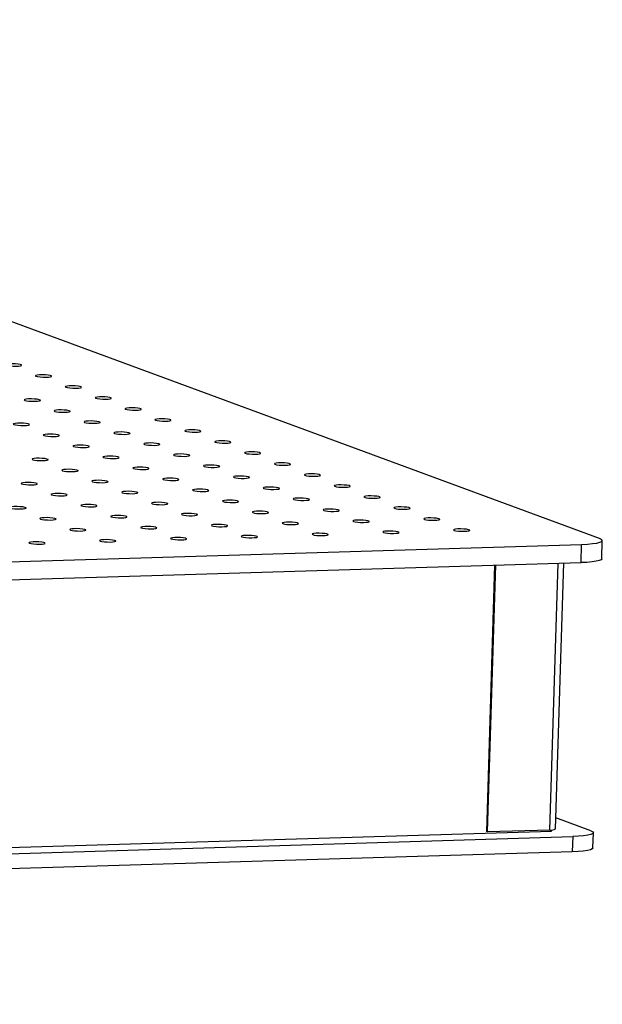
# Model space of a CAD drawing. Units: millimetres. Extents: x 12016 to 12313, y -7569 to -7359.
# Drawn here: x 12150 to 12159, y -7500 to -7484 of the extents above; entities that cross this region are included whole.
import ezdxf

# ---------------------------------------------------------------- set-up
doc = ezdxf.new("R2010")
doc.units = ezdxf.units.MM
doc.header["$LTSCALE"] = 10

msp = doc.modelspace()

# ---------------------------------------------------------------- linework, layer by layer
at = {"color": 7, "linetype": 'Continuous', "lineweight": 25}
for p, q in [((12159.42809, -7492.34971), (12135.63592, -7483.58638)), ((12074.04049, -7495.02301), (12159.12387, -7492.44748)), ((12159.11442, -7492.75593), (12159.12387, -7492.44748)), ((12159.4636, -7492.6916), (12159.47304, -7492.38314)), ((12074.03104, -7495.33146), (12159.11442, -7492.75593)), ((12157.65232, -7492.80019), (12157.51463, -7497.29657)), ((12157.53482, -7497.30401), (12157.67276, -7492.79957)), ((12158.68283, -7497.25459), (12158.82032, -7492.76484)), ((12159.27696, -7497.285), (12158.68854, -7497.06827)), ((12073.72251, -7499.85869), (12158.61447, -7497.28895)), ((12157.53482, -7497.30401), (12157.51463, -7497.29657)), ((12158.5876, -7497.27214), (12157.53482, -7497.30401)), ((12158.61447, -7497.28895), (12158.61502, -7497.27082)), ((12159.31404, -7497.57548), (12159.32192, -7497.31843)), ((12073.88936, -7499.9583), (12158.97274, -7497.38277)), ((12158.97274, -7497.38277), (12158.96487, -7497.63981)), ((12158.96487, -7497.63981), (12073.88149, -7500.21534))]:
    msp.add_line(p, q, dxfattribs=at)
at = {"color": 8, "linetype": 'Continuous', "lineweight": 25}
msp.add_line((12158.5876, -7497.27214), (12158.72553, -7492.76771), dxfattribs=at)
at = {"color": 7, "linetype": 'Continuous', "lineweight": 25, "flags": 128}
for points in [[(12149.39764, -7489.42105), (12149.42554, -7489.42791), (12149.4668, -7489.43333), (12149.51584, -7489.43657), (12149.56605, -7489.43719), (12149.61064, -7489.43512), (12149.64359, -7489.43063), (12149.66045, -7489.42432), (12149.65894, -7489.41706), (12149.63927, -7489.40981), (12149.60409, -7489.40357), (12149.55816, -7489.39916), (12149.50768, -7489.3972), (12149.45946, -7489.39793), (12149.42002, -7489.40127), (12149.39468, -7489.40676), (12149.38687, -7489.41367), (12149.39764, -7489.42105)], [(12149.90257, -7489.60703), (12149.93047, -7489.61389), (12149.97172, -7489.61931), (12150.02077, -7489.62255), (12150.07097, -7489.62317), (12150.11556, -7489.6211), (12150.14851, -7489.61661), (12150.16537, -7489.6103), (12150.16387, -7489.60304), (12150.1442, -7489.59579), (12150.10902, -7489.58955), (12150.06309, -7489.58514), (12150.0126, -7489.58318), (12149.96439, -7489.58391), (12149.92494, -7489.58725), (12149.89961, -7489.59274), (12149.8918, -7489.59965), (12149.90257, -7489.60703)], [(12150.4075, -7489.79301), (12150.43539, -7489.79987), (12150.47665, -7489.80529), (12150.52569, -7489.80853), (12150.5759, -7489.80915), (12150.62049, -7489.80708), (12150.65344, -7489.80259), (12150.6703, -7489.79628), (12150.66879, -7489.78902), (12150.64913, -7489.78177), (12150.61395, -7489.77553), (12150.56802, -7489.77112), (12150.51753, -7489.76916), (12150.46931, -7489.76989), (12150.42987, -7489.77323), (12150.40453, -7489.77872), (12150.39672, -7489.78563), (12150.4075, -7489.79301)], [(12149.71609, -7490.0152), (12149.74399, -7490.02206), (12149.78524, -7490.02748), (12149.83429, -7490.03072), (12149.88449, -7490.03134), (12149.92908, -7490.02927), (12149.96203, -7490.02478), (12149.97889, -7490.01847), (12149.97739, -7490.01121), (12149.95772, -7490.00396), (12149.92254, -7489.99772), (12149.87661, -7489.99332), (12149.82612, -7489.99135), (12149.7779, -7489.99209), (12149.73846, -7489.99542), (12149.71313, -7490.00092), (12149.70532, -7490.00782), (12149.71609, -7490.0152)], [(12150.91242, -7489.97899), (12150.94032, -7489.98585), (12150.98158, -7489.99126), (12151.03062, -7489.9945), (12151.08083, -7489.99513), (12151.12542, -7489.99306), (12151.15837, -7489.98857), (12151.17523, -7489.98226), (12151.17372, -7489.975), (12151.15405, -7489.96775), (12151.11888, -7489.9615), (12151.07294, -7489.9571), (12151.02246, -7489.95513), (12150.97424, -7489.95587), (12150.9348, -7489.95921), (12150.90946, -7489.9647), (12150.90165, -7489.9716), (12150.91242, -7489.97899)], [(12150.22101, -7490.20118), (12150.24891, -7490.20804), (12150.29017, -7490.21346), (12150.33921, -7490.2167), (12150.38942, -7490.21732), (12150.43401, -7490.21525), (12150.46696, -7490.21076), (12150.48382, -7490.20445), (12150.48231, -7490.19719), (12150.46264, -7490.18994), (12150.42747, -7490.1837), (12150.38154, -7490.17929), (12150.33105, -7490.17733), (12150.28283, -7490.17806), (12150.24339, -7490.1814), (12150.21805, -7490.1869), (12150.21024, -7490.1938), (12150.22101, -7490.20118)], [(12151.41735, -7490.16496), (12151.44525, -7490.17183), (12151.4865, -7490.17724), (12151.53555, -7490.18048), (12151.58575, -7490.18111), (12151.63034, -7490.17904), (12151.66329, -7490.17454), (12151.68015, -7490.16824), (12151.67865, -7490.16097), (12151.65898, -7490.15373), (12151.6238, -7490.14748), (12151.57787, -7490.14308), (12151.52739, -7490.14111), (12151.47917, -7490.14185), (12151.43973, -7490.14519), (12151.41439, -7490.15068), (12151.40658, -7490.15758), (12151.41735, -7490.16496)], [(12151.92228, -7490.35094), (12151.95018, -7490.35781), (12151.99143, -7490.36322), (12152.04048, -7490.36646), (12152.09068, -7490.36709), (12152.13527, -7490.36502), (12152.16822, -7490.36052), (12152.18508, -7490.35422), (12152.18358, -7490.34695), (12152.16391, -7490.33971), (12152.12873, -7490.33346), (12152.0828, -7490.32906), (12152.03231, -7490.32709), (12151.98409, -7490.32783), (12151.94465, -7490.33117), (12151.91932, -7490.33666), (12151.91151, -7490.34356), (12151.92228, -7490.35094)], [(12149.52961, -7490.42337), (12149.5575, -7490.43023), (12149.59876, -7490.43565), (12149.6478, -7490.43889), (12149.69801, -7490.43952), (12149.7426, -7490.43744), (12149.77555, -7490.43295), (12149.79241, -7490.42665), (12149.79091, -7490.41938), (12149.77124, -7490.41214), (12149.73606, -7490.40589), (12149.69013, -7490.40149), (12149.63964, -7490.39952), (12149.59142, -7490.40026), (12149.55198, -7490.4036), (12149.52665, -7490.40909), (12149.51884, -7490.41599), (12149.52961, -7490.42337)], [(12150.72594, -7490.38716), (12150.75384, -7490.39402), (12150.7951, -7490.39944), (12150.84414, -7490.40268), (12150.89435, -7490.4033), (12150.93894, -7490.40123), (12150.97189, -7490.39674), (12150.98875, -7490.39043), (12150.98724, -7490.38317), (12150.96757, -7490.37592), (12150.93239, -7490.36968), (12150.88646, -7490.36527), (12150.83598, -7490.36331), (12150.78776, -7490.36404), (12150.74832, -7490.36738), (12150.72298, -7490.37287), (12150.71517, -7490.37978), (12150.72594, -7490.38716)], [(12152.4272, -7490.53692), (12152.4551, -7490.54379), (12152.49636, -7490.5492), (12152.5454, -7490.55244), (12152.59561, -7490.55307), (12152.6402, -7490.55099), (12152.67315, -7490.5465), (12152.69001, -7490.5402), (12152.6885, -7490.53293), (12152.66883, -7490.52569), (12152.63366, -7490.51944), (12152.58773, -7490.51504), (12152.53724, -7490.51307), (12152.48902, -7490.51381), (12152.44958, -7490.51715), (12152.42424, -7490.52264), (12152.41643, -7490.52954), (12152.4272, -7490.53692)], [(12150.03453, -7490.60935), (12150.06243, -7490.61621), (12150.10369, -7490.62163), (12150.15273, -7490.62487), (12150.20294, -7490.6255), (12150.24753, -7490.62342), (12150.28048, -7490.61893), (12150.29734, -7490.61263), (12150.29583, -7490.60536), (12150.27616, -7490.59812), (12150.24099, -7490.59187), (12150.19505, -7490.58747), (12150.14457, -7490.5855), (12150.09635, -7490.58624), (12150.05691, -7490.58958), (12150.03157, -7490.59507), (12150.02376, -7490.60197), (12150.03453, -7490.60935)], [(12151.23087, -7490.57314), (12151.25877, -7490.58), (12151.30002, -7490.58542), (12151.34907, -7490.58866), (12151.39927, -7490.58928), (12151.44386, -7490.58721), (12151.47681, -7490.58272), (12151.49367, -7490.57641), (12151.49217, -7490.56915), (12151.4725, -7490.5619), (12151.43732, -7490.55566), (12151.39139, -7490.55125), (12151.34091, -7490.54929), (12151.29269, -7490.55002), (12151.25324, -7490.55336), (12151.22791, -7490.55885), (12151.2201, -7490.56576), (12151.23087, -7490.57314)], [(12150.53946, -7490.79533), (12150.56736, -7490.80219), (12150.60862, -7490.80761), (12150.65766, -7490.81085), (12150.70787, -7490.81147), (12150.75246, -7490.8094), (12150.78541, -7490.80491), (12150.80227, -7490.79861), (12150.80076, -7490.79134), (12150.78109, -7490.7841), (12150.74591, -7490.77785), (12150.69998, -7490.77345), (12150.6495, -7490.77148), (12150.60128, -7490.77222), (12150.56184, -7490.77556), (12150.5365, -7490.78105), (12150.52869, -7490.78795), (12150.53946, -7490.79533)], [(12151.7358, -7490.75912), (12151.76369, -7490.76598), (12151.80495, -7490.7714), (12151.85399, -7490.77464), (12151.9042, -7490.77526), (12151.94879, -7490.77319), (12151.98174, -7490.7687), (12151.9986, -7490.76239), (12151.99709, -7490.75513), (12151.97743, -7490.74788), (12151.94225, -7490.74164), (12151.89632, -7490.73723), (12151.84583, -7490.73527), (12151.79761, -7490.736), (12151.75817, -7490.73934), (12151.73284, -7490.74483), (12151.72502, -7490.75174), (12151.7358, -7490.75912)], [(12152.93213, -7490.7229), (12152.96003, -7490.72976), (12153.00129, -7490.73518), (12153.05033, -7490.73842), (12153.10054, -7490.73905), (12153.14513, -7490.73697), (12153.17808, -7490.73248), (12153.19494, -7490.72618), (12153.19343, -7490.71891), (12153.17376, -7490.71167), (12153.13858, -7490.70542), (12153.09265, -7490.70102), (12153.04217, -7490.69905), (12152.99395, -7490.69979), (12152.95451, -7490.70313), (12152.92917, -7490.70862), (12152.92136, -7490.71552), (12152.93213, -7490.7229)], [(12149.84805, -7491.01752), (12149.87595, -7491.02439), (12149.91721, -7491.0298), (12149.96625, -7491.03304), (12150.01646, -7491.03367), (12150.06105, -7491.03159), (12150.094, -7491.0271), (12150.11086, -7491.0208), (12150.10935, -7491.01353), (12150.08968, -7491.00629), (12150.05451, -7491.00004), (12150.00857, -7490.99564), (12149.95809, -7490.99367), (12149.90987, -7490.99441), (12149.87043, -7490.99775), (12149.84509, -7491.00324), (12149.83728, -7491.01014), (12149.84805, -7491.01752)], [(12151.04439, -7490.98131), (12151.07229, -7490.98817), (12151.11354, -7490.99359), (12151.16259, -7490.99683), (12151.21279, -7490.99745), (12151.25738, -7490.99538), (12151.29033, -7490.99089), (12151.30719, -7490.98458), (12151.30569, -7490.97732), (12151.28602, -7490.97007), (12151.25084, -7490.96383), (12151.20491, -7490.95943), (12151.15442, -7490.95746), (12151.1062, -7490.95819), (12151.06676, -7490.96153), (12151.04143, -7490.96703), (12151.03362, -7490.97393), (12151.04439, -7490.98131)], [(12152.24072, -7490.9451), (12152.26862, -7490.95196), (12152.30988, -7490.95737), (12152.35892, -7490.96061), (12152.40913, -7490.96124), (12152.45372, -7490.95917), (12152.48667, -7490.95468), (12152.50353, -7490.94837), (12152.50202, -7490.94111), (12152.48235, -7490.93386), (12152.44718, -7490.92761), (12152.40124, -7490.92321), (12152.35076, -7490.92124), (12152.30254, -7490.92198), (12152.2631, -7490.92532), (12152.23776, -7490.93081), (12152.22995, -7490.93771), (12152.24072, -7490.9451)], [(12153.43706, -7490.90888), (12153.46496, -7490.91574), (12153.50621, -7490.92116), (12153.55526, -7490.9244), (12153.60546, -7490.92503), (12153.65005, -7490.92295), (12153.683, -7490.91846), (12153.69986, -7490.91216), (12153.69836, -7490.90489), (12153.67869, -7490.89765), (12153.64351, -7490.8914), (12153.59758, -7490.887), (12153.54709, -7490.88503), (12153.49888, -7490.88577), (12153.45943, -7490.88911), (12153.4341, -7490.8946), (12153.42629, -7490.9015), (12153.43706, -7490.90888)], [(12150.35298, -7491.2035), (12150.38088, -7491.21036), (12150.42213, -7491.21578), (12150.47118, -7491.21902), (12150.52138, -7491.21965), (12150.56597, -7491.21757), (12150.59892, -7491.21308), (12150.61578, -7491.20678), (12150.61428, -7491.19951), (12150.59461, -7491.19227), (12150.55943, -7491.18602), (12150.5135, -7491.18162), (12150.46302, -7491.17965), (12150.4148, -7491.18039), (12150.37536, -7491.18373), (12150.35002, -7491.18922), (12150.34221, -7491.19612), (12150.35298, -7491.2035)], [(12151.54932, -7491.16729), (12151.57721, -7491.17415), (12151.61847, -7491.17957), (12151.66751, -7491.18281), (12151.71772, -7491.18343), (12151.76231, -7491.18136), (12151.79526, -7491.17687), (12151.81212, -7491.17056), (12151.81061, -7491.1633), (12151.79094, -7491.15605), (12151.75577, -7491.14981), (12151.70984, -7491.1454), (12151.65935, -7491.14344), (12151.61113, -7491.14417), (12151.57169, -7491.14751), (12151.54635, -7491.15301), (12151.53854, -7491.15991), (12151.54932, -7491.16729)], [(12152.74565, -7491.13107), (12152.77355, -7491.13794), (12152.8148, -7491.14335), (12152.86385, -7491.14659), (12152.91406, -7491.14722), (12152.95864, -7491.14515), (12152.99159, -7491.14065), (12153.00846, -7491.13435), (12153.00695, -7491.12708), (12152.98728, -7491.11984), (12152.9521, -7491.11359), (12152.90617, -7491.10919), (12152.85569, -7491.10722), (12152.80747, -7491.10796), (12152.76803, -7491.1113), (12152.74269, -7491.11679), (12152.73488, -7491.12369), (12152.74565, -7491.13107)], [(12153.94199, -7491.09486), (12153.96988, -7491.10172), (12154.01114, -7491.10714), (12154.06018, -7491.11038), (12154.11039, -7491.11101), (12154.15498, -7491.10893), (12154.18793, -7491.10444), (12154.20479, -7491.09814), (12154.20328, -7491.09087), (12154.18362, -7491.08363), (12154.14844, -7491.07738), (12154.10251, -7491.07298), (12154.05202, -7491.07101), (12154.0038, -7491.07175), (12153.96436, -7491.07509), (12153.93902, -7491.08058), (12153.93121, -7491.08748), (12153.94199, -7491.09486)], [(12152.05424, -7491.35327), (12152.08214, -7491.36013), (12152.1234, -7491.36555), (12152.17244, -7491.36879), (12152.22265, -7491.36941), (12152.26724, -7491.36734), (12152.30019, -7491.36285), (12152.31705, -7491.35654), (12152.31554, -7491.34928), (12152.29587, -7491.34203), (12152.2607, -7491.33579), (12152.21476, -7491.33138), (12152.16428, -7491.32942), (12152.11606, -7491.33015), (12152.07662, -7491.33349), (12152.05128, -7491.33898), (12152.04347, -7491.34589), (12152.05424, -7491.35327)], [(12153.25058, -7491.31705), (12153.27848, -7491.32392), (12153.31973, -7491.32933), (12153.36878, -7491.33257), (12153.41898, -7491.3332), (12153.46357, -7491.33113), (12153.49652, -7491.32663), (12153.51338, -7491.32033), (12153.51188, -7491.31306), (12153.49221, -7491.30582), (12153.45703, -7491.29957), (12153.4111, -7491.29517), (12153.36061, -7491.2932), (12153.31239, -7491.29394), (12153.27295, -7491.29728), (12153.24762, -7491.30277), (12153.23981, -7491.30967), (12153.25058, -7491.31705)], [(12154.44691, -7491.28084), (12154.47481, -7491.2877), (12154.51607, -7491.29312), (12154.56511, -7491.29636), (12154.61532, -7491.29698), (12154.65991, -7491.29491), (12154.69286, -7491.29042), (12154.70972, -7491.28412), (12154.70821, -7491.27685), (12154.68854, -7491.26961), (12154.65337, -7491.26336), (12154.60743, -7491.25896), (12154.55695, -7491.25699), (12154.50873, -7491.25773), (12154.46929, -7491.26106), (12154.44395, -7491.26656), (12154.43614, -7491.27346), (12154.44691, -7491.28084)], [(12149.66157, -7491.42569), (12149.68947, -7491.43256), (12149.73073, -7491.43797), (12149.77977, -7491.44121), (12149.82998, -7491.44184), (12149.87457, -7491.43977), (12149.90752, -7491.43527), (12149.92438, -7491.42897), (12149.92287, -7491.42171), (12149.9032, -7491.41446), (12149.86802, -7491.40821), (12149.82209, -7491.40381), (12149.77161, -7491.40184), (12149.72339, -7491.40258), (12149.68395, -7491.40592), (12149.65861, -7491.41141), (12149.6508, -7491.41831), (12149.66157, -7491.42569)], [(12150.85791, -7491.38948), (12150.8858, -7491.39634), (12150.92706, -7491.40176), (12150.9761, -7491.405), (12151.02631, -7491.40563), (12151.0709, -7491.40355), (12151.10385, -7491.39906), (12151.12071, -7491.39276), (12151.11921, -7491.38549), (12151.09954, -7491.37825), (12151.06436, -7491.372), (12151.01843, -7491.3676), (12150.96794, -7491.36563), (12150.91972, -7491.36637), (12150.88028, -7491.36971), (12150.85495, -7491.3752), (12150.84714, -7491.3821), (12150.85791, -7491.38948)], [(12152.55917, -7491.53925), (12152.58707, -7491.54611), (12152.62832, -7491.55153), (12152.67737, -7491.55477), (12152.72757, -7491.55539), (12152.77216, -7491.55332), (12152.80511, -7491.54883), (12152.82197, -7491.54252), (12152.82047, -7491.53526), (12152.8008, -7491.52801), (12152.76562, -7491.52177), (12152.71969, -7491.51736), (12152.66921, -7491.5154), (12152.62099, -7491.51613), (12152.58154, -7491.51947), (12152.55621, -7491.52496), (12152.5484, -7491.53187), (12152.55917, -7491.53925)], [(12153.7555, -7491.50303), (12153.7834, -7491.50989), (12153.82466, -7491.51531), (12153.8737, -7491.51855), (12153.92391, -7491.51918), (12153.9685, -7491.5171), (12154.00145, -7491.51261), (12154.01831, -7491.50631), (12154.0168, -7491.49904), (12153.99713, -7491.4918), (12153.96196, -7491.48555), (12153.91603, -7491.48115), (12153.86554, -7491.47918), (12153.81732, -7491.47992), (12153.77788, -7491.48326), (12153.75254, -7491.48875), (12153.74473, -7491.49565), (12153.7555, -7491.50303)], [(12154.95184, -7491.46682), (12154.97974, -7491.47368), (12155.02099, -7491.4791), (12155.07004, -7491.48234), (12155.12025, -7491.48296), (12155.16483, -7491.48089), (12155.19778, -7491.4764), (12155.21464, -7491.47009), (12155.21314, -7491.46283), (12155.19347, -7491.45558), (12155.15829, -7491.44934), (12155.11236, -7491.44493), (12155.06188, -7491.44297), (12155.01366, -7491.4437), (12154.97422, -7491.44704), (12154.94888, -7491.45254), (12154.94107, -7491.45944), (12154.95184, -7491.46682)], [(12150.1665, -7491.61167), (12150.1944, -7491.61854), (12150.23565, -7491.62395), (12150.2847, -7491.62719), (12150.3349, -7491.62782), (12150.37949, -7491.62575), (12150.41244, -7491.62125), (12150.4293, -7491.61495), (12150.4278, -7491.60768), (12150.40813, -7491.60044), (12150.37295, -7491.59419), (12150.32702, -7491.58979), (12150.27653, -7491.58782), (12150.22832, -7491.58856), (12150.18887, -7491.5919), (12150.16354, -7491.59739), (12150.15573, -7491.60429), (12150.1665, -7491.61167)], [(12151.36283, -7491.57546), (12151.39073, -7491.58232), (12151.43199, -7491.58774), (12151.48103, -7491.59098), (12151.53124, -7491.59161), (12151.57583, -7491.58953), (12151.60878, -7491.58504), (12151.62564, -7491.57874), (12151.62413, -7491.57147), (12151.60446, -7491.56423), (12151.56929, -7491.55798), (12151.52335, -7491.55358), (12151.47287, -7491.55161), (12151.42465, -7491.55235), (12151.38521, -7491.55569), (12151.35987, -7491.56118), (12151.35206, -7491.56808), (12151.36283, -7491.57546)], [(12154.26043, -7491.68901), (12154.28833, -7491.69587), (12154.32959, -7491.70129), (12154.37863, -7491.70453), (12154.42884, -7491.70516), (12154.47343, -7491.70308), (12154.50638, -7491.69859), (12154.52324, -7491.69229), (12154.52173, -7491.68502), (12154.50206, -7491.67778), (12154.46688, -7491.67153), (12154.42095, -7491.66713), (12154.37047, -7491.66516), (12154.32225, -7491.6659), (12154.28281, -7491.66924), (12154.25747, -7491.67473), (12154.24966, -7491.68163), (12154.26043, -7491.68901)], [(12155.45677, -7491.6528), (12155.48467, -7491.65966), (12155.52592, -7491.66508), (12155.57497, -7491.66832), (12155.62517, -7491.66894), (12155.66976, -7491.66687), (12155.70271, -7491.66238), (12155.71957, -7491.65607), (12155.71807, -7491.64881), (12155.6984, -7491.64156), (12155.66322, -7491.63532), (12155.61729, -7491.63091), (12155.5668, -7491.62895), (12155.51858, -7491.62968), (12155.47914, -7491.63302), (12155.45381, -7491.63851), (12155.446, -7491.64542), (12155.45677, -7491.6528)], [(12149.47509, -7491.83387), (12149.50299, -7491.84073), (12149.54424, -7491.84615), (12149.59329, -7491.84939), (12149.64349, -7491.85001), (12149.68808, -7491.84794), (12149.72103, -7491.84345), (12149.73789, -7491.83714), (12149.73639, -7491.82988), (12149.71672, -7491.82263), (12149.68154, -7491.81639), (12149.63561, -7491.81198), (12149.58513, -7491.81002), (12149.53691, -7491.81075), (12149.49747, -7491.81409), (12149.47213, -7491.81958), (12149.46432, -7491.82649), (12149.47509, -7491.83387)], [(12150.67143, -7491.79765), (12150.69932, -7491.80452), (12150.74058, -7491.80993), (12150.78962, -7491.81317), (12150.83983, -7491.8138), (12150.88442, -7491.81173), (12150.91737, -7491.80723), (12150.93423, -7491.80093), (12150.93272, -7491.79366), (12150.91305, -7491.78642), (12150.87788, -7491.78017), (12150.83195, -7491.77577), (12150.78146, -7491.7738), (12150.73324, -7491.77454), (12150.6938, -7491.77788), (12150.66846, -7491.78337), (12150.66065, -7491.79027), (12150.67143, -7491.79765)], [(12151.86776, -7491.76144), (12151.89566, -7491.7683), (12151.93692, -7491.77372), (12151.98596, -7491.77696), (12152.03617, -7491.77758), (12152.08076, -7491.77551), (12152.11371, -7491.77102), (12152.13057, -7491.76472), (12152.12906, -7491.75745), (12152.10939, -7491.75021), (12152.07421, -7491.74396), (12152.02828, -7491.73956), (12151.9778, -7491.73759), (12151.92958, -7491.73833), (12151.89014, -7491.74166), (12151.8648, -7491.74716), (12151.85699, -7491.75406), (12151.86776, -7491.76144)], [(12153.0641, -7491.72523), (12153.09199, -7491.73209), (12153.13325, -7491.7375), (12153.18229, -7491.74075), (12153.2325, -7491.74137), (12153.27709, -7491.7393), (12153.31004, -7491.73481), (12153.3269, -7491.7285), (12153.3254, -7491.72124), (12153.30573, -7491.71399), (12153.27055, -7491.70775), (12153.22462, -7491.70334), (12153.17413, -7491.70138), (12153.12591, -7491.70211), (12153.08647, -7491.70545), (12153.06114, -7491.71094), (12153.05333, -7491.71784), (12153.0641, -7491.72523)], [(12155.96169, -7491.83878), (12155.98959, -7491.84564), (12156.03085, -7491.85106), (12156.07989, -7491.8543), (12156.1301, -7491.85492), (12156.17469, -7491.85285), (12156.20764, -7491.84836), (12156.2245, -7491.84205), (12156.22299, -7491.83479), (12156.20332, -7491.82754), (12156.16815, -7491.8213), (12156.12222, -7491.81689), (12156.07173, -7491.81493), (12156.02351, -7491.81566), (12155.98407, -7491.819), (12155.95873, -7491.82449), (12155.95092, -7491.8314), (12155.96169, -7491.83878)], [(12149.98002, -7492.01985), (12150.00792, -7492.02671), (12150.04917, -7492.03213), (12150.09822, -7492.03537), (12150.14842, -7492.03599), (12150.19301, -7492.03392), (12150.22596, -7492.02943), (12150.24282, -7492.02312), (12150.24132, -7492.01586), (12150.22165, -7492.00861), (12150.18647, -7492.00237), (12150.14054, -7491.99796), (12150.09005, -7491.996), (12150.04183, -7491.99673), (12150.00239, -7492.00007), (12149.97706, -7492.00556), (12149.96925, -7492.01247), (12149.98002, -7492.01985)], [(12151.17635, -7491.98363), (12151.20425, -7491.99049), (12151.24551, -7491.99591), (12151.29455, -7491.99915), (12151.34476, -7491.99978), (12151.38935, -7491.9977), (12151.4223, -7491.99321), (12151.43916, -7491.98691), (12151.43765, -7491.97964), (12151.41798, -7491.9724), (12151.38281, -7491.96615), (12151.33687, -7491.96175), (12151.28639, -7491.95978), (12151.23817, -7491.96052), (12151.19873, -7491.96386), (12151.17339, -7491.96935), (12151.16558, -7491.97625), (12151.17635, -7491.98363)], [(12152.37269, -7491.94742), (12152.40059, -7491.95428), (12152.44184, -7491.9597), (12152.49089, -7491.96294), (12152.54109, -7491.96356), (12152.58568, -7491.96149), (12152.61863, -7491.957), (12152.63549, -7491.95069), (12152.63399, -7491.94343), (12152.61432, -7491.93618), (12152.57914, -7491.92994), (12152.53321, -7491.92553), (12152.48272, -7491.92357), (12152.43451, -7491.9243), (12152.39506, -7491.92764), (12152.36973, -7491.93314), (12152.36192, -7491.94004), (12152.37269, -7491.94742)], [(12153.56902, -7491.9112), (12153.59692, -7491.91807), (12153.63818, -7491.92348), (12153.68722, -7491.92672), (12153.73743, -7491.92735), (12153.78202, -7491.92528), (12153.81497, -7491.92078), (12153.83183, -7491.91448), (12153.83032, -7491.90722), (12153.81065, -7491.89997), (12153.77548, -7491.89372), (12153.72954, -7491.88932), (12153.67906, -7491.88735), (12153.63084, -7491.88809), (12153.5914, -7491.89143), (12153.56606, -7491.89692), (12153.55825, -7491.90382), (12153.56902, -7491.9112)], [(12154.76536, -7491.87499), (12154.79326, -7491.88185), (12154.83451, -7491.88727), (12154.88356, -7491.89051), (12154.93376, -7491.89114), (12154.97835, -7491.88906), (12155.0113, -7491.88457), (12155.02816, -7491.87827), (12155.02666, -7491.871), (12155.00699, -7491.86376), (12154.97181, -7491.85751), (12154.92588, -7491.85311), (12154.8754, -7491.85114), (12154.82718, -7491.85188), (12154.78773, -7491.85522), (12154.7624, -7491.86071), (12154.75459, -7491.86761), (12154.76536, -7491.87499)], [(12156.46662, -7492.02476), (12156.49452, -7492.03162), (12156.53578, -7492.03704), (12156.58482, -7492.04028), (12156.63503, -7492.0409), (12156.67962, -7492.03883), (12156.71257, -7492.03434), (12156.72943, -7492.02803), (12156.72792, -7492.02077), (12156.70825, -7492.01352), (12156.67307, -7492.00728), (12156.62714, -7492.00287), (12156.57666, -7492.00091), (12156.52844, -7492.00164), (12156.489, -7492.00498), (12156.46366, -7492.01047), (12156.45585, -7492.01738), (12156.46662, -7492.02476)], [(12151.68128, -7492.16961), (12151.70918, -7492.17647), (12151.75043, -7492.18189), (12151.79948, -7492.18513), (12151.84968, -7492.18576), (12151.89427, -7492.18368), (12151.92722, -7492.17919), (12151.94408, -7492.17289), (12151.94258, -7492.16562), (12151.92291, -7492.15838), (12151.88773, -7492.15213), (12151.8418, -7492.14773), (12151.79132, -7492.14576), (12151.7431, -7492.1465), (12151.70366, -7492.14984), (12151.67832, -7492.15533), (12151.67051, -7492.16223), (12151.68128, -7492.16961)], [(12152.87762, -7492.1334), (12152.90551, -7492.14026), (12152.94677, -7492.14568), (12152.99581, -7492.14892), (12153.04602, -7492.14954), (12153.09061, -7492.14747), (12153.12356, -7492.14298), (12153.14042, -7492.13667), (12153.13891, -7492.12941), (12153.11924, -7492.12216), (12153.08407, -7492.11592), (12153.03814, -7492.11151), (12152.98765, -7492.10955), (12152.93943, -7492.11028), (12152.89999, -7492.11362), (12152.87465, -7492.11911), (12152.86684, -7492.12602), (12152.87762, -7492.1334)], [(12154.07395, -7492.09718), (12154.10185, -7492.10405), (12154.14311, -7492.10946), (12154.19215, -7492.1127), (12154.24236, -7492.11333), (12154.28695, -7492.11126), (12154.3199, -7492.10676), (12154.33676, -7492.10046), (12154.33525, -7492.09319), (12154.31558, -7492.08595), (12154.2804, -7492.0797), (12154.23447, -7492.0753), (12154.18399, -7492.07333), (12154.13577, -7492.07407), (12154.09633, -7492.07741), (12154.07099, -7492.0829), (12154.06318, -7492.0898), (12154.07395, -7492.09718)], [(12155.27029, -7492.06097), (12155.29818, -7492.06783), (12155.33944, -7492.07325), (12155.38848, -7492.07649), (12155.43869, -7492.07712), (12155.48328, -7492.07504), (12155.51623, -7492.07055), (12155.53309, -7492.06425), (12155.53158, -7492.05698), (12155.51192, -7492.04974), (12155.47674, -7492.04349), (12155.43081, -7492.03909), (12155.38032, -7492.03712), (12155.3321, -7492.03786), (12155.29266, -7492.0412), (12155.26733, -7492.04669), (12155.25952, -7492.05359), (12155.27029, -7492.06097)], [(12150.48494, -7492.20583), (12150.51284, -7492.21269), (12150.5541, -7492.2181), (12150.60314, -7492.22134), (12150.65335, -7492.22197), (12150.69794, -7492.2199), (12150.73089, -7492.21541), (12150.74775, -7492.2091), (12150.74624, -7492.20184), (12150.72657, -7492.19459), (12150.6914, -7492.18835), (12150.64547, -7492.18394), (12150.59498, -7492.18198), (12150.54676, -7492.18271), (12150.50732, -7492.18605), (12150.48198, -7492.19154), (12150.47417, -7492.19844), (12150.48494, -7492.20583)], [(12152.18621, -7492.35559), (12152.2141, -7492.36245), (12152.25536, -7492.36787), (12152.3044, -7492.37111), (12152.35461, -7492.37174), (12152.3992, -7492.36966), (12152.43215, -7492.36517), (12152.44901, -7492.35887), (12152.44751, -7492.3516), (12152.42784, -7492.34436), (12152.39266, -7492.33811), (12152.34673, -7492.33371), (12152.29624, -7492.33174), (12152.24802, -7492.33248), (12152.20858, -7492.33582), (12152.18325, -7492.34131), (12152.17544, -7492.34821), (12152.18621, -7492.35559)], [(12153.38254, -7492.31938), (12153.41044, -7492.32624), (12153.4517, -7492.33166), (12153.50074, -7492.3349), (12153.55095, -7492.33552), (12153.59554, -7492.33345), (12153.62849, -7492.32896), (12153.64535, -7492.32265), (12153.64384, -7492.31539), (12153.62417, -7492.30814), (12153.589, -7492.3019), (12153.54306, -7492.29749), (12153.49258, -7492.29553), (12153.44436, -7492.29626), (12153.40492, -7492.2996), (12153.37958, -7492.30509), (12153.37177, -7492.312), (12153.38254, -7492.31938)], [(12154.57888, -7492.28316), (12154.60678, -7492.29003), (12154.64803, -7492.29544), (12154.69708, -7492.29868), (12154.74728, -7492.29931), (12154.79187, -7492.29724), (12154.82482, -7492.29274), (12154.84168, -7492.28644), (12154.84018, -7492.27917), (12154.82051, -7492.27193), (12154.78533, -7492.26568), (12154.7394, -7492.26128), (12154.68891, -7492.25931), (12154.64069, -7492.26005), (12154.60125, -7492.26339), (12154.57592, -7492.26888), (12154.56811, -7492.27578), (12154.57888, -7492.28316)], [(12155.77521, -7492.24695), (12155.80311, -7492.25381), (12155.84437, -7492.25923), (12155.89341, -7492.26247), (12155.94362, -7492.26309), (12155.98821, -7492.26102), (12156.02116, -7492.25653), (12156.03802, -7492.25022), (12156.03651, -7492.24296), (12156.01684, -7492.23571), (12155.98167, -7492.22947), (12155.93573, -7492.22507), (12155.88525, -7492.2231), (12155.83703, -7492.22384), (12155.79759, -7492.22717), (12155.77225, -7492.23267), (12155.76444, -7492.23957), (12155.77521, -7492.24695)], [(12156.97155, -7492.21074), (12156.99945, -7492.2176), (12157.0407, -7492.22301), (12157.08975, -7492.22625), (12157.13995, -7492.22688), (12157.18454, -7492.22481), (12157.21749, -7492.22032), (12157.23435, -7492.21401), (12157.23285, -7492.20675), (12157.21318, -7492.1995), (12157.178, -7492.19326), (12157.13207, -7492.18885), (12157.08158, -7492.18689), (12157.03337, -7492.18762), (12156.99392, -7492.19096), (12156.96859, -7492.19645), (12156.96078, -7492.20335), (12156.97155, -7492.21074)], [(12149.79354, -7492.42802), (12149.82143, -7492.43488), (12149.86269, -7492.4403), (12149.91173, -7492.44354), (12149.96194, -7492.44416), (12150.00653, -7492.44209), (12150.03948, -7492.4376), (12150.05634, -7492.43129), (12150.05483, -7492.42403), (12150.03517, -7492.41678), (12149.99999, -7492.41054), (12149.95406, -7492.40613), (12149.90357, -7492.40417), (12149.85535, -7492.4049), (12149.81591, -7492.40824), (12149.79058, -7492.41374), (12149.78276, -7492.42064), (12149.79354, -7492.42802)], [(12150.98987, -7492.3918), (12151.01777, -7492.39867), (12151.05903, -7492.40408), (12151.10807, -7492.40732), (12151.15828, -7492.40795), (12151.20287, -7492.40588), (12151.23582, -7492.40138), (12151.25268, -7492.39508), (12151.25117, -7492.38782), (12151.2315, -7492.38057), (12151.19632, -7492.37432), (12151.15039, -7492.36992), (12151.09991, -7492.36795), (12151.05169, -7492.36869), (12151.01225, -7492.37203), (12150.98691, -7492.37752), (12150.9791, -7492.38442), (12150.98987, -7492.3918)], [(12159.12387, -7492.44748), (12159.22229, -7492.4428), (12159.30839, -7492.43515), (12159.37887, -7492.42484), (12159.43101, -7492.41224), (12159.4628, -7492.39786), (12159.47304, -7492.38224), (12159.46131, -7492.36598), (12159.42809, -7492.34971)], [(12159.4636, -7492.6916), (12159.45336, -7492.70632), (12159.42156, -7492.7207), (12159.36942, -7492.73329), (12159.29895, -7492.74361), (12159.21285, -7492.75125), (12159.11442, -7492.75593)], [(12159.27696, -7497.285), (12159.31019, -7497.30127), (12159.32191, -7497.31753), (12159.31168, -7497.33315), (12159.27988, -7497.34753), (12159.22774, -7497.36012), (12159.15727, -7497.37044), (12159.07116, -7497.37809), (12158.97274, -7497.38277)], [(12159.31404, -7497.57548), (12159.3038, -7497.5902), (12159.27201, -7497.60458), (12159.21987, -7497.61717), (12159.1494, -7497.62749), (12159.06329, -7497.63513), (12158.96487, -7497.63981)]]:
    msp.add_lwpolyline(points, dxfattribs=at)
at = {"color": 7, "linetype": 'Continuous', "lineweight": 25}
msp.add_arc((12158.60835, -7497.11754), 0.15598, 262.356158, 298.522855, dxfattribs=at)

doc.saveas('drawing.dxf')
